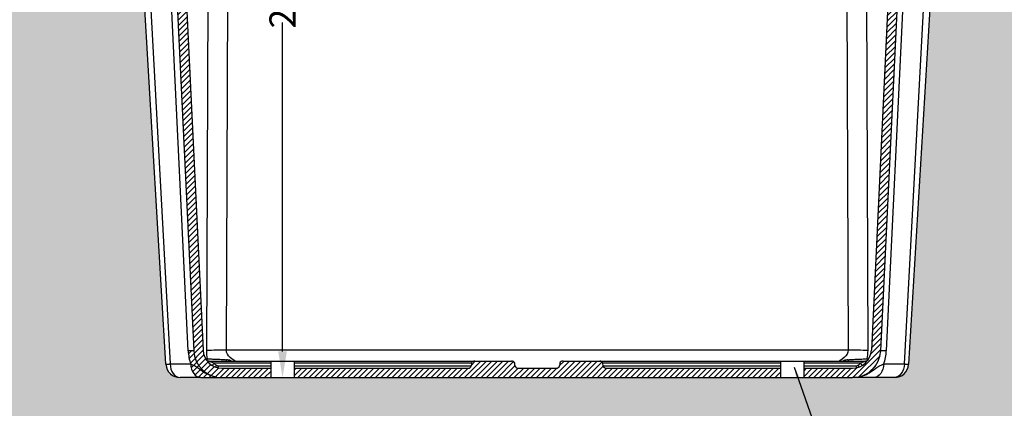
# Model space of a CAD drawing. Units: inches. Extents: x 0 to 217, y 0 to 280.
# Drawn here: x 52 to 142, y 123 to 159 of the extents above; entities that cross this region are included whole.
import ezdxf

# ---------------------------------------------------------------- set-up
doc = ezdxf.new("R2010")
doc.units = ezdxf.units.IN
doc.header["$LTSCALE"] = 10
doc.header["$MEASUREMENT"] = 0
doc.layers.get('Defpoints').update_dxf_attribs({"linetype": 'CONTINUOUS'})
doc.layers.add('CADdetails-11-VERYFINE', color=11, linetype='CONTINUOUS')
doc.layers.add('CADdetails-7-VERYFINE', color=7, linetype='CONTINUOUS')
doc.layers.add('CADdetails-9-EXTRAFINE', color=9, linetype='CONTINUOUS', lineweight=0)
doc.styles.add('CADdetails-DIMENSIONS', font='ARIALN.TTF', dxfattribs={"height": 2.38})
doc.dimstyles.new('CADdetails-LEADER', dxfattribs={"dimtxt": 2.38, "dimasz": 2.38, "dimexe": 0.5, "dimexo": 1.5, "dimgap": 1, "dimtad": 0, "dimzin": 0, "dimdsep": 46, "dimtxsty": 'CADdetails-DIMENSIONS', "dimcen": 1, "dimclrd": 256, "dimclre": 256, "dimclrt": 256, "dimadec": 0, "dimazin": 0, "dimtfac": 1, "dimtdec": 4, "dimtofl": 0, "dimtmove": 0, "dimatfit": 3, "dimfxl": 1, "dimtolj": 1, "dimtzin": 0, "dimarcsym": 0})
pattern_1 = [(44.99999999999999, (67.02689665288193, 105.606779544523), (-0.2527586297401461, 0.2527586297401461), [])]

# ---------------------------------------------------------------- blocks, each defined once
blk = doc.blocks.new('*D2')
at = {"layer": 'CADdetails-7-VERYFINE', "lineweight": -2, "transparency": 16777216}
for p, q in [((66.10704429245294, 208.3395292852906), (76.89788889289618, 208.3395292852906)), ((76.39788889289618, 205.9595292852906), (76.39788889289618, 175.9907226124081)), ((76.39788889289616, 128.3619705097848), (76.39788889289616, 158.3307771826673)), ((72.37478096407733, 125.9819705097848), (76.89788889289616, 125.9819705097848))]:
    blk.add_line(p, q, dxfattribs=at)
at = {"layer": 'CADdetails-7-VERYFINE', "transparency": 16777216}
for points in [[(76.00122222622952, 205.9595292852906), (76.79455555956284, 205.9595292852906), (76.39788889289618, 208.3395292852906)], [(76.0012222262295, 128.3619705097848), (76.79455555956282, 128.3619705097848), (76.39788889289616, 125.9819705097848)]]:
    blk.add_solid(points, dxfattribs=at)
at = {"layer": 'Defpoints', "color": 0, "transparency": 16777216}
for p in [(64.60704429245294, 208.3395292852906), (70.87478096407733, 125.9819705097848), (76.39788889289616, 125.9819705097848)]:
    blk.add_point(p, dxfattribs=at)
at = {"layer": 'CADdetails-7-VERYFINE', "transparency": 16777216, "insert": (76.39788889289615, 167.1607498975377), "char_height": 2.38, "attachment_point": 5, "rotation": 90, "style": 'CADdetails-DIMENSIONS'}
blk.add_mtext('\\A1;24" DEPTHH', dxfattribs=at)

msp = doc.modelspace()

# ---------------------------------------------------------------- hatches: boundary and pattern name
at = {"layer": 'CADdetails-9-EXTRAFINE'}
h = msp.add_hatch(dxfattribs=at)
h.set_pattern_fill('EARTH', color=256, scale=6.863129897958799, style=0)
h.set_pattern_definition([(0, (67.02689665288193, 105.606779544523), (1.7157824744897, 1.7157824744897), [1.7157824744897, -1.7157824744897]), (0, (67.02689665288193, 106.2501979724567), (1.7157824744897, 1.7157824744897), [1.7157824744897, -1.7157824744897]), (0, (67.02689665288193, 106.8936164003903), (1.7157824744897, 1.7157824744897), [1.7157824744897, -1.7157824744897]), (90, (67.24136946219312, 107.1080892097015), (-1.715782474489699, 1.7157824744897), [1.7157824744897, -1.7157824744897]), (90, (67.88478789012674, 107.1080892097015), (-1.715782474489699, 1.7157824744897), [1.7157824744897, -1.7157824744897]), (90, (68.52820631806043, 107.1080892097015), (-1.715782474489699, 1.7157824744897), [1.7157824744897, -1.7157824744897])])
edge = h.paths.add_edge_path()
edge.add_spline(control_points=[(141.7518004917676, 202.2444935080692), (141.7503535652747, 202.2168845058822), (141.7488837894729, 202.1888395129062), (141.7459549784427, 202.132954469306), (141.7444859757346, 202.1049242278371), (141.7400580667201, 202.0204346906911), (141.7370782420371, 201.9635762486108), (141.7279989362502, 201.7903327738613), (141.7217600560848, 201.6712878486457), (141.7118977921676, 201.4831046427924), (141.7085288521286, 201.4188214374154), (141.701657629552, 201.2877107002188), (141.6981481794826, 201.2207464037469), (141.6873630438774, 201.0149537570679), (141.679834175897, 200.8712943980289), (141.6718490692401, 200.7189294864441)], knot_values=[0, 0, 0, 0, 0.06250000000000089, 0.06250000000000089, 0.125000000000002, 0.125000000000002, 0.2500000000000019, 0.2500000000000019, 0.5000000000000021, 0.5000000000000021, 0.6250000000000014, 0.6250000000000014, 0.7500000000000008, 0.7500000000000008, 1, 1, 1, 1], degree=3, periodic=0)
edge.add_arc((141.6090444277207, 200.6170243299457), 0.05745836749568092, 343.6674452815326, 359.8904788128881, ccw=False)
edge.add_spline(control_points=[(141.6641841010559, 200.6008663467873), (141.63749676218, 200.4048665848225), (141.6103460586761, 200.2054637350787), (141.5825510986248, 200.0013292734447)], knot_values=[0, 0, 0, 0, 1, 1, 1, 1], degree=3, periodic=0)
edge.add_line((141.5825510986248, 200.0013292734447), (138.3983006106865, 176.6152456862641))
edge.add_arc((136.6982052727963, 176.8467307653727), 1.715782474489689, 277.24628556148616, 352.2462855614872, ccw=False)
edge.add_line((136.9146249084207, 175.1446520242205), (136.2849093532615, 175.0645835716281))
edge.add_line((136.2849093532615, 175.0645835716281), (133.4351849425439, 127.1923402932336))
edge.add_arc((132.1506220283765, 127.2688073656522), 1.286836855867355, 275.7063775960182, 356.59333427383524, ccw=False)
edge.add_line((132.2785728717137, 125.9883474188722), (133.9844231825872, 125.9883474188722))
edge.add_line((133.9844231825872, 125.9883474188722), (133.9844231825872, 103.7863396200066))
edge.add_line((133.9844231825872, 103.7863396200066), (65.77228393290551, 103.7863396200066))
edge.add_line((65.77228393290551, 103.7863396200066), (65.77228393290551, 125.9883474188722))
edge.add_line((65.77228393290551, 125.9883474188722), (55.61002113497898, 125.9883474188722))
edge.add_line((55.61002113497898, 125.9883474188722), (55.58765803522238, 208.3395292852906))
edge.add_line((55.58765803522238, 208.3395292852906), (43.15429254521678, 208.3395292852906))
edge.add_line((43.15429254521678, 208.3395292852906), (43.15429254521678, 99.22781736746336))
edge.add_line((43.15429254521678, 99.22781736746336), (157.604675375487, 99.22781736746336))
edge.add_line((157.604675375487, 99.22781736746336), (157.604675375487, 208.3395292852906))
edge.add_line((157.604675375487, 208.3395292852906), (142.0712277815025, 208.3395292852906))
edge.add_line((142.0712277815025, 208.3395292852906), (141.7518004917677, 202.2444935080693))
edge = h.paths.add_edge_path(flags=17)
edge.add_line((62.92631372250349, 175.0645835716281), (62.29659816734448, 175.1446520242205))
edge.add_arc((62.51301780296894, 176.8467307653727), 1.715782474489702, 187.7537144385128, 262.75371443851265, ccw=False)
edge.add_line((60.81292246507871, 176.6152456862641), (61.21570227074812, 176.6700882077985))
edge.add_line((61.21570227074812, 176.6700882077985), (58.08569438448092, 199.6577979793911))
edge.add_line((58.08569438448092, 199.6577979793911), (58.05549543034545, 199.7114197134551))
edge.add_line((58.05549543034545, 199.7114197134551), (58.40968398285958, 199.9108933791136))
edge.add_arc((59.21197466790604, 202.3563230000923), 2.573673711734302, 251.8364952601154, 270.0000000000008)
edge.add_arc((54.64247106056074, 199.9876259506806), 4.574098670737108, 357.431574440109, 367.927788129499)
edge.add_arc((59.17285363823685, 202.3342906245765), 1.715782474489714, 182.9999999999998, 270.0000000000002, ccw=False)
edge.add_line((57.45942258399714, 202.2444935080692), (57.13999529426229, 208.3395292852905))
edge.add_line((57.13999529426229, 208.3395292852905), (55.58765803522238, 208.3395292852905))
edge.add_line((55.58765803522238, 208.3395292852905), (55.61002113497898, 125.9883474188722))
edge.add_line((55.61002113497898, 125.9883474188722), (66.93265020405147, 125.9883474188722))
edge.add_arc((67.06060104738867, 127.2688073656522), 1.286836855867325, 183.4066657261655, 264.29362240398416, ccw=False)
edge.add_line((65.77603813322128, 127.1923402932335), (62.92631372250349, 175.0645835716281))
edge = h.paths.add_edge_path(flags=16)
edge.add_arc((57.60217864805981, 200.6170243299596), 0.05745836751367552, 180.1095211556471, 185.8904788439837)
edge.add_line((57.5450236673351, 200.6111275362805), (57.54472038551825, 200.6169144980831))
edge = h.paths.add_edge_path(flags=16)
edge.add_arc((57.97206280917928, 200.6587376165704), 0.4289456186206025, 183.0000000002208, 184.7686456443596)
edge.add_line((57.54460198511896, 200.6230782892144), (57.55028504525046, 200.6162959304525))
edge.add_line((57.55028504525046, 200.6162959304525), (57.54370504562127, 200.636288337442))
edge = h.paths.add_edge_path(flags=16)
edge.add_arc((57.96773177008444, 200.7413787655714), 0.4289456186223333, 183.0000000000148, 209.3875572685637, ccw=False)
edge.add_line((57.53937400652461, 200.7189294864445), (57.54588167957911, 200.6961161163557))
edge.add_line((57.54588167957911, 200.6961161163557), (57.5628234409823, 200.6744222778053))
edge.add_line((57.5628234409823, 200.6744222778053), (57.58978025127152, 200.6543845486751))
edge.add_line((57.58978025127152, 200.6543845486751), (57.62608535762052, 200.6364985444477))
edge.add_line((57.62608535762052, 200.6364985444477), (57.67084078537937, 200.6212066595956))
edge.add_line((57.67084078537937, 200.6212066595956), (57.72293954868371, 200.6088871253461))
edge.add_line((57.72293954868371, 200.6088871253461), (57.78109303076764, 200.5998446544677))
edge.add_line((57.78109303076764, 200.5998446544677), (57.84386285675907, 200.5943029044681))
edge.add_arc((57.63873128602384, 200.878587096881), 0.3505659187202854, 262.6663747090853, 305.81316900190535, ccw=False)
h.paths.add_polyline_path([(53.50784520474991, 160.4513480210139), (53.50784520474991, 168.9656545363491)], flags=16)
h = msp.add_hatch(dxfattribs=at)
h.set_pattern_fill('ANSI31', color=256, scale=2.859637457482833, style=0)
h.set_pattern_definition(pattern_1)
edge = h.paths.add_edge_path()
edge.add_line((63.2013666537128, 201.4763993873318), (59.17285363823685, 201.4763993873318))
edge.add_arc((59.17285363823686, 202.3342906245766), 0.8578912372448518, 183.0000000000013, 269.99999999999875, ccw=False)
edge.add_line((58.31613811111703, 202.2893920663229), (57.99906385511326, 208.3395292852905))
edge.add_line((57.99906385511326, 208.3395292852906), (57.13999529426233, 208.3395292852906))
edge.add_line((57.13999529426229, 208.3395292852906), (57.45942258399712, 202.2444935080693))
edge.add_spline(control_points=[(57.45942258399714, 202.2444935080692), (57.46122249115098, 202.2101492336421), (57.46356877316038, 202.1755786852418), (57.46929062093142, 202.1068237276853), (57.47267319771709, 202.0725029599757), (57.48433922332794, 201.9697015646961), (57.49414601757985, 201.9013845301633), (57.52909309984801, 201.6969309187363), (57.55982484276683, 201.5613596934039), (57.63137745106815, 201.2895625168308), (57.67205068415535, 201.1536574142089), (57.7567325478139, 200.878411398161), (57.80069758492823, 200.7389052470266), (57.84386285675907, 200.5943029044681)], knot_values=[0, 0, 0, 0, 0.06250000000000155, 0.06250000000000155, 0.125000000000003, 0.125000000000003, 0.2500000000000033, 0.2500000000000033, 0.5000000000000022, 0.5000000000000022, 0.7500000000000011, 0.7500000000000011, 1, 1, 1, 1], degree=3, periodic=0)
edge.add_arc((59.17285363823686, 202.3342906245766), 1.715782474489712, 191.9997672677437, 270.0000000000002)
edge.add_line((59.17285363823686, 200.6185081500869), (63.20136665371277, 200.6185081500869))
edge.add_arc((63.20136665371274, 198.9027256755971), 1.715782474489714, 2.7500000011427232, 89.99999999999898, ccw=False)
edge.add_line((64.91517320991431, 198.9850457077071), (65.52574558552266, 186.2736446849772))
edge.add_arc((63.72485102141087, 186.1805253526944), 1.803300430070427, 2.5400280429133772, 2.959971959374002, ccw=False)
edge.add_line((65.5263797166615, 186.2604428181245), (67.53865136589006, 144.36730627632))
edge.add_line((67.53865136589008, 144.36730627632), (67.26666425174047, 158.9982160722215))
edge.add_line((67.26666425174045, 158.9982160722215), (67.26494876566287, 158.998184181511))
edge.add_line((67.2649487656629, 158.998184181511), (66.99357686627407, 173.5959999402211))
edge.add_line((66.99357686627405, 173.5959999402211), (65.77207648801512, 199.026205723762))
edge.add_arc((63.20136665371274, 198.9027256755971), 2.573673711734568, 2.750000001142488, 89.99999999999945)
h.paths.add_polyline_path([(66.99357686627405, 173.5959999402211), (67.2649487656629, 158.998184181511), (67.26666425174045, 158.9982160722215), (67.53865136589008, 144.36730627632), (68.30407112977497, 128.4321641733545, 0.006250704760732609), (67.8026953371309, 128.4125560772907, 0.07102754659593659), (68.03147615774856, 127.2217734136175), (68.05448637254182, 126.9775203430291), (68.1099949229723, 126.7439478615169), (68.19596648315417, 126.5296203454548), (68.3092487433886, 126.3423965181947), (68.44568799555532, 126.1891412951257), (68.60028143666943, 126.07547406858), (68.7673606061054, 126.0055626621951), (68.89391913570444, 125.9883474188722), (75.32979756965557, 125.9883474188722), (75.32979756965557, 126.8398617470297), (70.87478096407733, 126.8398617470297, -0.4002245539189318), (69.16097440787576, 128.4733241894095)])
h = msp.add_hatch(dxfattribs=at)
h.set_pattern_fill('ANSI31', color=256, scale=2.859637457482833, style=0)
h.set_pattern_definition(pattern_1)
edge = h.paths.add_edge_path()
edge.add_line((142.0712277815025, 208.3395292852906), (141.2121592206515, 208.3395292852906))
edge.add_line((141.2121592206515, 208.3395292852906), (140.8950849646477, 202.2893920663229))
edge.add_arc((140.038369437528, 202.3342906245766), 0.8578912372448467, 269.9999999999989, 356.99999999999875, ccw=False)
edge.add_line((140.0383694375279, 201.4763993873318), (136.009856422052, 201.4763993873318))
edge.add_arc((136.009856422052, 198.9027256755971), 2.57367371173455, 90.00000000000018, 177.2499999988578)
edge.add_line((133.4391465877497, 199.026205723762), (130.050248667889, 128.4733241894095))
edge.add_arc((128.3364421116875, 128.5556442215194), 1.715782474489687, 269.9999999999989, 357.24999999885773, ccw=False)
edge.add_line((128.3364421116875, 126.8398617470297), (123.8814255061093, 126.8398617470297))
edge.add_line((123.8814255061093, 126.8398617470297), (123.8814255061093, 125.9883474188722))
edge.add_line((123.8814255061093, 125.9883474188722), (128.5175042601088, 125.9883474188722))
edge.add_arc((128.3364421116875, 128.5556442215194), 2.573673711734577, 274.0341840974235, 287.4341265955735)
edge.add_spline(control_points=[(129.0486196054575, 126.0857934117735), (129.0685659180799, 126.0906634427319), (129.0885122307022, 126.0955334736904), (129.1084569310604, 126.1004885252056)], knot_values=[0, 0, 0, 0, 0.03032079782929475, 0.03032079782929475, 0.03032079782929475, 0.03032079782929475], degree=3, periodic=0)
edge.add_spline(control_points=[(129.1084569310604, 126.1004885252056), (129.1850757099112, 126.1195236568155), (129.4340712858328, 126.1854819943737), (129.8535039196829, 126.4058037751353), (130.3084520740045, 126.716583197916), (130.6674702855191, 126.9779491167396), (130.936499751364, 127.1276534170554), (131.0986982396791, 127.1904131251034), (131.1797469180162, 127.2217734136175)], knot_values=[0.03032079782929475, 0.03032079782929475, 0.03032079782929475, 0.03032079782929475, 0.1467999858716924, 0.408972249202073, 0.6712923055247599, 0.8344031501519894, 0.917253200344891, 1, 1, 1, 1], degree=3, periodic=0)
edge.add_arc((128.3364421116875, 128.5556442215194), 2.573673711734577, 291.8786880313846, 357.2499999988567)
edge.add_line((130.9071519459898, 128.4321641733545), (133.6848433591032, 186.2604428181231))
edge.add_arc((135.486372054354, 186.1805253526948), 1.803300430070522, 177.0400280405641, 177.4599719571415, ccw=False)
edge.add_line((133.6854774902422, 186.2736446849795), (134.2960498658504, 198.9850457077071))
edge.add_arc((136.009856422052, 198.9027256755971), 1.71578247448971, 89.99999999999977, 177.2499999988573, ccw=False)
edge.add_line((136.009856422052, 200.6185081500869), (140.0383694375279, 200.6185081500869))
edge.add_arc((140.0383694375279, 202.3342906245766), 1.715782474489693, 270, 344.119850703597)
edge.add_spline(control_points=[(141.3673602190056, 200.5943029044677), (141.4105254908365, 200.7389052470263), (141.4544905279508, 200.8784113981607), (141.5391723916094, 201.1536574142086), (141.5798456246966, 201.2895625168306), (141.6513982329979, 201.5613596934037), (141.6821299759167, 201.6969309187362), (141.7170770581849, 201.9013845301632), (141.7268838524369, 201.969701564696), (141.7385498780478, 202.0725029599757), (141.7419324548334, 202.1068237276853), (141.7476543026045, 202.1755786852419), (141.7500005846141, 202.210149233647), (141.7518004917677, 202.2444935080692)], knot_values=[0, 0, 0, 0, 0.2500000000000007, 0.2500000000000007, 0.5000000000000014, 0.5000000000000014, 0.7500000000000022, 0.7500000000000022, 0.8750000000000019, 0.8750000000000019, 0.9375000000000009, 0.9375000000000009, 1, 1, 1, 1], degree=3, periodic=0)
edge.add_line((141.7518004917676, 202.2444935080689), (142.0712277815025, 208.3395292852906))
h = msp.add_hatch(dxfattribs=at)
h.set_pattern_fill('ANSI31', color=256, scale=2.859637457482833, style=0)
h.set_pattern_definition(pattern_1)
h.paths.add_polyline_path([(121.7595758457846, 126.8398617470297), (105.9178885098667, 126.8398617470297, -0.3756236707693544), (105.6149938304796, 127.0431099167775), (105.5974341621968, 127.2800320052155, 0.3044178794544072), (105.3650589680215, 127.4832801749633), (101.9618792813083, 127.4832801749633, 0.3756236707693622), (101.6589846019212, 127.2800320052155), (101.6414249336385, 127.0431099167775, -0.3756236707693394), (101.3385302542513, 126.8398617470297), (97.87269282151357, 126.8398617470297, -0.3756236707693421), (97.56979814212644, 127.0431099167775), (97.55223847384366, 127.2800320052155, 0.3756236707693699), (97.24934379445654, 127.4832801749633), (93.84616410774339, 127.4832801749633, 0.3044178794543947), (93.61378891356804, 127.2800320052155), (93.59622924528526, 127.0431099167775, -0.3756236707693044), (93.29333456589819, 126.8398617470297), (77.45164722998032, 126.8398617470297), (77.45164722998032, 125.9883474188722), (121.7595758457846, 125.9883474188722)])
h = msp.add_hatch(dxfattribs=at)
h.set_pattern_fill('GRAVEL', color=256, scale=3.431564948979399, style=0)
h.set_pattern_definition([(228.0128, (69.49762341614706, 109.0383444935024), (-27.45251352537111, -30.884089144627), [0.4616690219758924, -45.70531553317213]), (184.9697, (69.18878257073897, 108.6951879986045), (41.17878299610386, 3.431535118409497), [0.792238536640976, -78.43159110650198]), (132.5104, (68.39952263247369, 108.6265566996249), (34.31561763919825, -37.74724420372577), [0.5586175949144585, -55.30321052783036]), (267.2737, (67.0612123023717, 107.7686654623801), (3.431551283551609, 68.6312999918086), [0.7214453517435311, -71.42307609634977]), (292.8337, (67.02689665288193, 107.0480368230944), (-17.15785873604789, 41.17876707453518), [0.7074342720568482, -70.03608901744654]), (357.2737, (67.30142184880026, 106.3960394827883), (-68.6312999918086, 3.431551283551613), [0.7214453517435311, -71.42307609634977]), (37.6942, (68.02205048808594, 106.3617238332985), (-44.61036954369737, -34.31561656447918), [0.9540745711997934, -94.45330705435067]), (72.2553, (68.77699477686139, 106.945089874625), (24.02099157577844, 75.49441594479929), [0.9007446203277047, -89.17374829652732]), (121.4296, (69.05151997277972, 107.8029811118699), (-27.4525478479462, 44.61032730413407), [0.7238886259872043, -71.66505289872705]), (175.2364, (68.67404782839202, 108.4206628026861), (37.7472176861305, -3.43153589275657), [0.826430649792606, -40.49508468201294]), (222.3974, (67.85047224063692, 108.4892941016657), (-41.17880461343805, -37.74718726769058), [1.068754040229736, -105.8067289087377]), (138.8141, (70.4584616018613, 107.7343498128902), (-24.020964755011, 20.58938047443757), [0.3647787856414591, -36.11325419892716]), (171.4692, (70.18393640594297, 107.9745593593188), (44.6103384509639, -6.863157041774088), [0.6939894005867462, -68.70511537320543]), (225, (69.49762341614706, 108.0775063077882), (-3.80980241685358e-16, -3.431566010873577), [0.4852953466496156, -4.367668414541388]), (203.1986, (69.2574138697185, 108.4892941016657), (17.15782382066357, 6.86313444569122), [0.2613411233843732, -25.87267856279932]), (291.8014, (69.01720432328995, 108.3863471531964), (-3.431564641856562, 10.29469578379239), [0.3695898396999282, -18.10995361877072]), (30.9638, (69.15446692124914, 108.0431906582984), (10.29468806029101, 6.863138420390126), [0.6002802249600168, -19.40901027742129]), (161.5651, (69.66920166359608, 108.3520315037065), (6.863131389292774, -3.431559469534412), [0.4340620819613533, -10.41750026176732]), (16.38950000000001, (67.02689665288193, 108.3863471531964), (34.31565703378742, 10.29466983020508), [0.6080733089591496, -60.19941200737851]), (70.3462, (67.61026269420842, 108.5579254006453), (-13.72624348696506, -37.74722176724486), [0.5101398768802264, -50.503741432629]), (293.1986, (69.66920166359608, 109.0383444935024), (-6.86313444569122, 17.15782382066357), [0.5226788152037973, -25.61134087097989]), (343.6105, (69.87509556053482, 108.5579254006453), (-34.31565703378741, 10.29466983020508), [0.6080733089591489, -60.19941200737847]), (339.444, (67.02689665288193, 106.2587768848291), (-17.15783107456413, 6.863116159419437), [0.5863858184815998, -28.73291883185819]), (294.7751, (67.57594704471859, 106.0528829878904), (-17.1577979417845, 37.74722618103657), [0.4913246062649722, -48.64120808309616]), (66.80140000000002, (69.70351731308585, 105.606779544523), (6.863134445691223, 17.15782382066357), [0.5226788152037973, -25.61134087097989]), (17.35400000000001, (69.90941121002459, 106.0871986373801), (-44.61035126539412, -13.72624093006269), [0.5752366639623656, -56.94827531185148]), (69.444, (68.02205048808594, 105.606779544523), (-6.863116159419445, -17.15783107456412), [0.2931929092407999, -29.02611174109898]), (101.3098999999999, (69.49762341614706, 105.606779544523), (-3.431556823588159, 13.72626237724696), [0.1749754967484595, -17.32263937783152]), (165.9638, (69.4633077666573, 105.778357791972), (10.29469672053745, -3.431558282688342), [0.7074342720568482, -13.44126832690486]), (186.009, (68.77699477686139, 105.949936039421), (34.31564863501189, 3.43156260687401), [0.6556004835025144, -64.90435521449531]), (303.6901, (69.15446692124914, 107.7343498128902), (-3.431569528427499, 6.863128380421813), [0.494907160071707, -11.87777527328592]), (353.1572, (69.42899211716747, 107.3225620190127), (58.33660195524822, -6.863157343357074), [0.8640474647633188, -85.54055145427577]), (60.94540000000001, (70.28688335441234, 107.2196150705433), (-13.72625988925369, -24.02095596253165), [0.3533002008871228, -34.97682283477364]), (90, (70.4584616018613, 107.5284559159515), (-3.431564948979399, 3.431564948979399), [0.205893896938764, -3.225671052040636]), (120.2564, (68.70836347788185, 106.0528829878904), (13.72624224964895, -24.02096307028082), [0.4767267289720141, -47.19609715708716]), (48.01280000000001, (68.46815393145329, 106.4646707817679), (27.4525135253711, 30.884089144627), [0.9233380439517849, -45.24364651119624]), (0, (69.08583562226954, 107.1509837715637), (3.431564948979399, 3.431564948979399), [0.8922068867346439, -2.539358062244756]), (325.3048, (69.97804250900418, 107.1509837715637), (-34.31562978913681, 24.02098418723836), [0.5425784603429289, -53.71522639517056]), (254.0546, (70.42414595237153, 106.8421429261556), (-3.431564569092741, -13.72626023053268), [0.4996427197012986, -24.48252758101312]), (207.646, (70.28688335441234, 106.3617238332985), (-65.19971964267305, -34.31567595803499), [0.8135039446298014, -80.53702434938334]), (175.4261, (69.56625471512666, 105.9842516889108), (-44.61034625261654, 3.431547108825999), [0.8606330576390837, -85.20258005401567])])
edge = h.paths.add_edge_path()
edge.add_line((133.9844231825872, 125.9883474188722), (132.2785728717137, 125.9883474188722))
edge.add_arc((132.1506220283766, 127.2688073656522), 1.286836855867362, 269.99999999999636, 275.7063775960131, ccw=False)
edge.add_line((132.1506220283765, 125.9819705097848), (130.2704238453478, 125.9819705097848))
edge.add_spline(control_points=[(130.2704238453478, 125.9819705097848), (130.0770281792865, 125.9819705097848), (129.9096920746563, 125.9819705097848), (129.6899325235823, 125.9819705097848), (129.6219222555562, 125.9819705097848), (129.5269096640352, 125.9819705097848), (129.4964057110464, 125.9819705097848), (129.4375818068112, 125.9819705097848), (129.4092066484687, 125.9819705097848), (129.2734027829803, 125.9819705097848), (129.1834238291293, 125.9819705097848), (129.025933528293, 125.9819705097848), (128.9584469842836, 125.9819705097848), (128.8364376295823, 125.9819705097848), (128.7819757929262, 125.9819705097848), (128.680521962165, 125.9819705097848), (128.6335780306475, 125.9819705097848), (128.5438839638587, 125.9819705097848), (128.5011613080509, 125.9819705097848), (128.4385785301677, 125.9819705097848), (128.4179739796832, 125.9819705097848), (128.3872803018619, 125.9819705097848), (128.3770847877559, 125.9819705097848), (128.3567383321821, 125.9819705097848), (128.3466276634477, 125.9819705097848), (128.3364421116875, 125.9819705097848)], knot_values=[0, 0, 0, 0, 0.1249999999999951, 0.1249999999999951, 0.1874999999999934, 0.1874999999999934, 0.2187499999999926, 0.2187499999999926, 0.2499999999999917, 0.2499999999999917, 0.3749999999999931, 0.3749999999999931, 0.4999999999999944, 0.4999999999999944, 0.6249999999999958, 0.6249999999999958, 0.7499999999999971, 0.7499999999999971, 0.8749999999999986, 0.8749999999999986, 0.9375000000000001, 0.9375000000000001, 0.96875, 0.96875, 1, 1, 1, 1], degree=3, periodic=0)
edge.add_line((128.3364421116875, 125.9819705097848), (70.87478096407725, 125.9819705097848))
edge.add_spline(control_points=[(70.87478096407733, 125.9819705097848), (70.86459541245517, 125.9819705097848), (70.85448474358265, 125.9819705097848), (70.83413828800889, 125.9819705097848), (70.82394277390307, 125.9819705097848), (70.79324909608175, 125.9819705097848), (70.77264454559713, 125.9819705097848), (70.71006176771391, 125.9819705097848), (70.66733911190607, 125.9819705097848), (70.57764504511738, 125.9819705097848), (70.53070111359989, 125.9819705097848), (70.42924728283862, 125.9819705097848), (70.37478544618244, 125.9819705097848), (70.25277609148105, 125.9819705097848), (70.18528954747171, 125.9819705097848), (70.02779924663537, 125.9819705097848), (69.9378202927843, 125.9819705097848), (69.80201642729594, 125.9819705097848), (69.77364126895338, 125.9819705097848), (69.71481736471833, 125.9819705097848), (69.68431341172948, 125.9819705097848), (69.5893008202085, 125.9819705097848), (69.52129055218245, 125.9819705097848), (69.30153100110846, 125.9819705097848), (69.13419489647822, 125.9819705097848), (68.94079923041704, 125.9819705097848)], knot_values=[0, 0, 0, 0, 0.03124999999999878, 0.03124999999999878, 0.06249999999999767, 0.06249999999999767, 0.124999999999997, 0.124999999999997, 0.2499999999999976, 0.2499999999999976, 0.374999999999998, 0.374999999999998, 0.4999999999999986, 0.4999999999999986, 0.624999999999999, 0.624999999999999, 0.7499999999999996, 0.7499999999999996, 0.7812499999999991, 0.7812499999999991, 0.8124999999999987, 0.8124999999999987, 0.8749999999999994, 0.8749999999999994, 1, 1, 1, 1], degree=3, periodic=0)
edge.add_line((68.94079923041704, 125.9819705097848), (67.06685840275466, 125.9819705097848))
edge.add_spline(control_points=[(67.06685840275458, 125.9819705097848), (67.0651670501635, 125.9819705097848), (67.0637450765156, 125.9819705097848), (67.0627091592454, 125.9819705097848)], knot_values=[0, 0, 0, 0, 5.311435342796622e-05, 5.311435342796622e-05, 5.311435342796622e-05, 5.311435342796622e-05], degree=3, periodic=0)
edge.add_spline(control_points=[(67.0627091592454, 125.9819705097848), (67.06167328262063, 125.9819705097848), (67.06099473949217, 125.9819705097848), (67.06073097786015, 125.9819705097848)], knot_values=[5.311435342796622e-05, 5.311435342796622e-05, 5.311435342796622e-05, 5.311435342796622e-05, 0.0001062263990039896, 0.0001062263990039896, 0.0001062263990039896, 0.0001062263990039896], degree=3, periodic=0)
edge.add_spline(control_points=[(67.06073097786015, 125.9819705097848), (67.06064452470986, 125.9819705097848), (67.06060104738862, 125.9819705097848), (67.06060104738862, 125.9819705097848)], knot_values=[0.0001062263990039896, 0.0001062263990039896, 0.0001062263990039896, 0.0001062263990039896, 0.0001234137081808114, 0.0001234137081808114, 0.0001234137081808114, 0.0001234137081808114], degree=3, periodic=0)
edge.add_line((66.94980195459618, 125.9819705097848), (66.93515399171775, 125.9880996980551))
edge.add_arc((67.06060104738862, 127.2688073656522), 1.28683685586736, 264.2936224039873, 264.40564663822295, ccw=False)
edge.add_line((66.93265020405147, 125.9883474188722), (65.7722839329055, 125.9883474188722))
edge.add_line((65.77228393290551, 125.9883474188722), (65.77228393290551, 103.7863396200066))
edge.add_line((65.77228393290551, 103.7863396200066), (133.9844231825872, 103.7863396200066))
edge.add_line((133.9844231825872, 103.7863396200066), (133.9844231825872, 125.9883474188722))

# ---------------------------------------------------------------- linework, layer by layer
at = {"layer": 'CADdetails-11-VERYFINE'}
for p, q in [((64.91517320991431, 198.9850457077071), (68.30407112977497, 128.4321641733545)), ((65.77207648801516, 199.026205723762), (69.16097440787576, 128.4733241894095)), ((69.7273170476659, 198.9967935796663), (69.46692799161195, 128.4439120453137)), ((71.28557413694892, 128.4733241894095), (71.54596319300282, 199.026205723762)), ((127.665259882762, 199.026205723762), (127.9256489388166, 128.4733241894095)), ((129.7442950841535, 128.4439120453138), (129.4839060280989, 198.9967935796663)), ((133.4391465877497, 199.026205723762), (130.050248667889, 128.4733241894095)), ((130.9071519459898, 128.4321641733545), (134.2960498658504, 198.9850457077071)), ((65.77603813322128, 127.1923402932335), (62.92631372250349, 175.0645835716281)), ((63.5553860987734, 174.9845968993537), (66.15753533008609, 127.2217734136175)), ((133.053687745679, 127.2217734136176), (135.6558369769916, 174.9845968993537)), ((136.2849093532615, 175.0645835716281), (133.4351849425439, 127.1923402932335)), ((67.80269533713135, 128.4125560772907), (65.57937020912982, 174.6995786072266)), ((133.631852866635, 174.6995786072266), (131.4085277386334, 128.4125560772907)), ((127.9256489388166, 128.4733241894095), (71.28557413694892, 128.4733241894095)), ((69.39342325240614, 127.6899139922688), (69.53174813928945, 127.6899139922688)), ((69.58733053421412, 127.4832801749633), (97.24934379445654, 127.4832801749633)), ((75.32979756965557, 127.4832801749633), (75.32979756965557, 125.9819705097848)), ((77.45164722998032, 127.4832801749633), (77.45164722998032, 125.9819705097848)), ((101.9618792813083, 127.4832801749633), (129.6238925415507, 127.4832801749633)), ((121.7595758457846, 127.4832801749633), (121.7595758457846, 125.9819705097848)), ((123.8814255061093, 127.4832801749633), (123.8814255061093, 125.9819705097848)), ((129.679474936476, 127.6899139922688), (129.8177998233587, 127.6899139922688)), ((66.15753533008609, 127.2217734136176), (68.03147615774856, 127.2217734136175)), ((75.32979756965557, 127.2800320052155), (70.15672923196922, 127.2800320052155)), ((70.57714319654673, 127.0431099167775), (75.32979756965557, 127.0431099167775)), ((70.87478096407733, 126.8398617470297), (75.32979756965557, 126.8398617470297)), ((93.61378891356804, 127.2800320052155), (77.45164722998032, 127.2800320052155)), ((77.45164722998032, 127.0431099167775), (93.59622924528526, 127.0431099167775)), ((77.45164722998032, 126.8398617470297), (93.29333456589819, 126.8398617470297)), ((93.61378891356804, 127.2800320052155), (93.59622924528526, 127.0431099167775)), ((97.56979814212644, 127.0431099167775), (97.55223847384366, 127.2800320052155)), ((97.87269282151357, 126.8398617470297), (101.3385302542513, 126.8398617470297)), ((101.6589846019212, 127.2800320052155), (101.6414249336385, 127.0431099167775)), ((105.6149938304796, 127.0431099167775), (105.5974341621968, 127.2800320052155)), ((121.7595758457846, 127.2800320052155), (105.5974341621968, 127.2800320052155)), ((105.6149938304796, 127.0431099167775), (121.7595758457846, 127.0431099167775)), ((105.9178885098667, 126.8398617470297), (121.7595758457846, 126.8398617470297)), ((129.0544938437956, 127.2800320052155), (123.8814255061093, 127.2800320052155)), ((123.8814255061093, 127.0431099167775), (128.6340798792204, 127.0431099167775)), ((123.8814255061093, 126.8398617470297), (128.3364421116875, 126.8398617470297)), ((131.1797469180162, 127.2217734136175), (133.053687745679, 127.2217734136175)), ((68.94079923041704, 125.9819705097848), (67.06685840275458, 125.9819705097848)), ((70.87478096407733, 125.9819705097848), (128.3364421116875, 125.9819705097848)), ((132.1443646730105, 125.9819705097848), (130.2704238453478, 125.9819705097848))]:
    msp.add_line(p, q, dxfattribs=at)
at = {"layer": 'CADdetails-11-VERYFINE', "flags": 128}
for points in [[(72.0936119324017, 127.4832801749633), (72.04900357643248, 127.5075819437587), (71.81944899300407, 127.6506544914137), (71.62862610057027, 127.8030461334336), (71.47849988998371, 127.9631876231792), (71.37061627969689, 128.1294299102745), (71.30608619673063, 128.3000611216349), (71.28557413694887, 128.4733241894095)], [(127.9256489388166, 128.4733241894095), (127.9051368790348, 128.3000611216349), (127.8406067960685, 128.1294299102745), (127.7327231857818, 127.9631876231792), (127.5825969751951, 127.8030461334336), (127.3917740827613, 127.6506544914137), (127.1622194993329, 127.5075819437587), (127.1176111433637, 127.4832801749633)], [(66.15753533008609, 127.2217734136176), (66.18054554487941, 126.9775203430291), (66.2360540953099, 126.7439478615169), (66.32202565549176, 126.5296203454548), (66.43530791572618, 126.3423965181947), (66.57174716789291, 126.1891412951258), (66.72634060900697, 126.07547406858), (66.89341977844299, 126.0055626621951), (67.06685840275458, 125.9819705097848)], [(68.03147615774856, 127.2217734136175), (68.05448637254182, 126.9775203430291), (68.1099949229723, 126.7439478615169), (68.19596648315417, 126.5296203454548), (68.3092487433886, 126.3423965181947), (68.44568799555532, 126.1891412951257), (68.60028143666943, 126.07547406858), (68.7673606061054, 126.0055626621951), (68.94079923041704, 125.9819705097848)], [(131.1797469180162, 127.2217734136175), (131.156736703223, 126.9775203430291), (131.1012281527925, 126.7439478615169), (131.0152565926106, 126.5296203454548), (130.9019743323762, 126.3423965181947), (130.7655350802095, 126.1891412951257), (130.6109416390954, 126.07547406858), (130.4438624696594, 126.0055626621951), (130.2704238453478, 125.9819705097848)], [(133.053687745679, 127.2217734136175), (133.0306775308858, 126.9775203430291), (132.9751689804552, 126.7439478615169), (132.8891974202734, 126.5296203454548), (132.7759151600389, 126.3423965181947), (132.6394759078722, 126.1891412951256), (132.4848824667581, 126.07547406858), (132.3178032973221, 126.0055626621951), (132.1443646730105, 125.9819705097848)]]:
    msp.add_lwpolyline(points, dxfattribs=at)
at = {"layer": 'CADdetails-11-VERYFINE'}
for centre, radius, start, end in [((68.8375880031694, 108.3703730924125), 20.06888391589225, 91.52334663815246, 92.95588398840209), ((72.08721172763467, 128.6183561575654), 4.289456186223671, 182.7500000011438, 199.0010229369351), ((70.87478096407733, 128.5556442215193), 2.573673711734541, 182.7500000011438, 270), ((70.87478096407733, 128.5556442215194), 1.715782474489724, 182.7500000011438, 270), ((73.68370079227037, 128.4266367724445), 4.216808187174895, 179.765271990058, 190.0618406065575), ((71.02667948275672, 88.2405662735806), 40.23359089064336, 89.63131122365623, 92.22176484515349), ((128.1845435930095, 88.24056627354284), 40.2335908906811, 87.77823515484651, 90.36868877634377), ((128.3364421116875, 128.5556442215193), 1.715782474489689, 270, 357.2499999988597), ((128.3364421116875, 128.5556442215194), 2.573673711734576, 270, 357.2499999988573), ((125.5275222834934, 128.4266367724446), 4.216808187176549, 349.9381593934501, 0.2347280099419767), ((130.3736350725961, 108.3703730924419), 20.06888391586293, 87.04411601159791, 88.47665336184753), ((127.12401134813, 128.6183561575654), 4.289456186223888, 340.9989770630677, 357.2499999988597), ((69.26921115186843, 127.6920790485495), 0.2625459145232059, 326.2198839330322, 359.5275112412046), ((71.09506599463305, 127.5909089019636), 0.1916669059011956, 325.8376004788282, 6.40252323384144), ((93.88142385034928, 127.2085051829383), 0.2770280593928286, 82.68763903132066, 165.0371069195231), ((97.28460353706242, 127.2085051829383), 0.2770280593928275, 14.96289308047639, 97.31236096867937), ((101.9266195387024, 127.2085051829383), 0.2770280593928319, 82.68763903132066, 165.0371069195231), ((105.3297992254157, 127.2085051829383), 0.27702805939283, 14.96289308047639, 97.31236096867937), ((128.1161570811325, 127.5909089019636), 0.1916669059012245, 173.5974767661645, 214.1623995211738), ((129.9420119238973, 127.6920790485495), 0.2625459145234003, 180.4724887588069, 213.7801160669643), ((67.06060104738867, 127.2688073656522), 1.28683685586736, 183.4066657261654, 269.9999999999935), ((69.88906167023026, 127.3929235058336), 0.2905002831651903, 282.4687643694181, 337.1319231210624), ((70.09585031558873, 127.2084082458487), 0.3121978740876414, 304.0498022321424, 339.5634856771009), ((70.33134459733867, 127.0446007545721), 0.2458031203421981, 317.4977085530077, 359.6524892069513), ((93.32859430850408, 127.1146367390547), 0.2770280593928384, 262.6876390313289, 345.037106919522), ((97.83743307890768, 127.1146367390546), 0.2770280593928188, 194.962893080475, 277.3123609686794), ((101.3737899968572, 127.1146367390547), 0.2770280593928605, 262.6876390313289, 345.0371069195181), ((105.8826287672608, 127.1146367390546), 0.2770280593928277, 194.962893080475, 277.3123609686794), ((128.8762801170854, 127.0431887678199), 0.2422002507004241, 180.0186532920893, 222.8311489462882), ((129.1153727601787, 127.2084082458511), 0.3121978740894439, 200.4365143230759, 235.9501977656252), ((129.3221614055594, 127.3929235058555), 0.2905002831966144, 202.8680768810212, 257.5312356128716), ((132.1506220283765, 127.2688073656522), 1.286836855867365, 270.0000000000065, 356.59333427384)]:
    msp.add_arc(centre, radius, start, end, dxfattribs=at)
for points, knots in [([(69.53174813928945, 127.6899139922688), (69.59084064327277, 127.6880739384024), (69.65235851035237, 127.68610781791), (69.78008454890465, 127.6818680033938), (69.84652746911325, 127.6795857278015), (70.05085598678431, 127.6722483578509), (70.19335270127641, 127.6667155641003), (70.48942698902636, 127.6539819511927), (70.64301614678601, 127.6467660664994), (70.96025875521678, 127.6305357361181), (71.1217949198637, 127.6216216228097), (71.28553747581424, 127.6122821954482)], [0, 0, 0, 0, 0.1249999999999986, 0.1249999999999986, 0.2499999999999971, 0.2499999999999971, 0.4999999999999981, 0.4999999999999981, 0.7499999999999991, 0.7499999999999991, 1, 1, 1, 1]), ([(70.15672923196922, 127.2800320052155), (70.0970260921656, 127.3058764794592), (70.0405918051465, 127.3305604643629), (69.93385136317357, 127.3773715592514), (69.88343881133886, 127.399539518573), (69.78973895094748, 127.4379339367401), (69.7464019343243, 127.4541383409474), (69.66438563966864, 127.4768265640701), (69.6256404683453, 127.4832801749633), (69.58733053421412, 127.4832801749633)], [0, 0, 0, 0, 0.25, 0.25, 0.5, 0.5, 0.75, 0.75, 1, 1, 1, 1]), ([(71.75007101596452, 127.4832801749633), (71.63456107788215, 127.5322817772167), (71.48593428032041, 127.5953322068094), (71.32205326361668, 127.6091936123248), (71.28553747581424, 127.6122821954482)], [0, 0, 0, 0, 0.7771811004292957, 1, 1, 1, 1]), ([(127.9256855999512, 127.6122821954482), (127.7972924187396, 127.5941904946505), (127.6302668046312, 127.570655152606), (127.4876079124566, 127.4996933813017), (127.4546114160301, 127.4832801749633)], [0, 0, 0, 0, 0.7687035422504787, 1, 1, 1, 1]), ([(127.9256855999512, 127.6122821954482), (128.0076048797101, 127.6169546470193), (128.0889546748744, 127.621525766268), (128.2504480487735, 127.6303536336366), (128.3307809929154, 127.6346196641074), (128.5682572664291, 127.6467677245591), (128.7216364491271, 127.653974336603), (129.0174663090669, 127.6666989334293), (129.1599286148989, 127.6722318159109), (129.3643239733325, 127.6795727790866), (129.4308664063257, 127.6818588130459), (129.5587423105022, 127.6861039166387), (129.6203256997939, 127.6880721718294), (129.679474936476, 127.6899139922688)], [0, 0, 0, 0, 0.1249999999999984, 0.1249999999999984, 0.2499999999999968, 0.2499999999999968, 0.499999999999999, 0.499999999999999, 0.7500000000000011, 0.7500000000000011, 0.8750000000000006, 0.8750000000000006, 1, 1, 1, 1]), ([(129.6238925415507, 127.4832801749633), (129.5856271523913, 127.4832801749633), (129.5468170584692, 127.476836883888), (129.4643786237276, 127.4539998802028), (129.42046294827, 127.4375399456683), (129.3266248628792, 127.3990394208012), (129.2767066196055, 127.3770801008538), (129.1704380283657, 127.3304754974568), (129.1141614578509, 127.3058611009668), (129.0544938437956, 127.2800320052155)], [0, 0, 0, 0, 0.25, 0.25, 0.5, 0.5, 0.75, 0.75, 1, 1, 1, 1]), ([(65.77603813322128, 127.1923402932336), (65.7760008110568, 127.1929672646454), (65.7780823710957, 127.1936858640518), (65.78641716398147, 127.1952834780932), (65.79267022519042, 127.1961658498465), (65.81776887305443, 127.1990669617414), (65.84256833854289, 127.2012966755888), (65.89112759057326, 127.2050431412463), (65.90923160396267, 127.2063606318754), (65.94934998906251, 127.2091356577744), (65.9714750024649, 127.2105999163753), (66.01896087868266, 127.2136214817298), (66.04436349402374, 127.2151822337161), (66.09846202038676, 127.2184029127509), (66.12731945311401, 127.220071935732), (66.15753533008609, 127.2217734136175)], [0, 0, 0, 0, 0.1249999999999989, 0.1249999999999989, 0.2499999999999978, 0.2499999999999978, 0.4999999999999946, 0.4999999999999946, 0.624999999999996, 0.624999999999996, 0.7499999999999973, 0.7499999999999973, 0.8749999999999987, 0.8749999999999987, 1, 1, 1, 1]), ([(68.03147615774856, 127.2217734136175), (68.11061819695516, 127.1913461602115), (68.26984029953633, 127.1301310170127), (68.5398741424575, 126.9803557776518), (68.89474224627946, 126.7247085525262), (69.33722288775203, 126.406660377612), (69.84464090539456, 126.1651721673352), (70.20914184809851, 126.0421384399988), (70.40419632946441, 126.0258207198643), (70.42848363448718, 126.0237889108876)], [0, 0, 0, 0, 0.07108578125044443, 0.1430141005688859, 0.2895979069535325, 0.5125745205473194, 0.7372011217611201, 0.9672774679631018, 1, 1, 1, 1]), ([(70.38839834805162, 127.0993983321394), (70.41746185827606, 127.0793268488359), (70.44810508892186, 127.0658578034756), (70.5114765851568, 127.0476341116044), (70.54423722250812, 127.0431099167773), (70.57714319654673, 127.0431099167775)], [0, 0, 0, 0, 0.5, 0.5, 1, 1, 1, 1]), ([(128.6340798792204, 127.0431099167775), (128.6670288938363, 127.0431099167775), (128.6993131080346, 127.0475639199146), (128.7625145046441, 127.0656307108526), (128.7937575531172, 127.0793243181926), (128.8228247277144, 127.0993983321402)], [0, 0, 0, 0, 0.5, 0.5, 1, 1, 1, 1]), ([(129.0486196054575, 126.0857934117735), (129.1451908905419, 126.1093719627048), (129.4142302602314, 126.1750597960519), (129.8535039196829, 126.4058037751353), (130.3084520740045, 126.716583197916), (130.6674702855191, 126.9779491167396), (130.936499751364, 127.1276534170554), (131.0986982396791, 127.1904131251034), (131.1797469180162, 127.2217734136175)], [0, 0, 0, 0, 0.1467999858716924, 0.408972249202073, 0.6712923055247599, 0.8344031501519894, 0.917253200344891, 1, 1, 1, 1]), ([(133.053687745679, 127.2217734136175), (133.0839036227472, 127.2200719352544), (133.1127872973001, 127.2184014340975), (133.1669730114311, 127.2151753970024), (133.1924366509126, 127.2136107633656), (133.2638754929066, 127.2090638983557), (133.3038755175975, 127.206294361749), (133.3524416061605, 127.20254765331), (133.366739985077, 127.2013653147127), (133.3914820093533, 127.1991363645374), (133.4019492155118, 127.1980861222621), (133.4185956383251, 127.1961598076084), (133.424827371595, 127.1952799077332), (133.433140718528, 127.1936853169323), (133.4352222647086, 127.1929672646494), (133.4351849425439, 127.1923402932336)], [0, 0, 0, 0, 0.125000000000003, 0.125000000000003, 0.2500000000000059, 0.2500000000000059, 0.5000000000000028, 0.5000000000000028, 0.6250000000000021, 0.6250000000000021, 0.7500000000000013, 0.7500000000000013, 0.8750000000000007, 0.8750000000000007, 1, 1, 1, 1]), ([(67.06685840275458, 125.9819705097848), (67.0651670501635, 125.9819705097848), (67.0637450765156, 125.9819705097848), (67.0627091592454, 125.9819705097848), (67.06167328262063, 125.9819705097848), (67.06099473949217, 125.9819705097848), (67.06073097786015, 125.9819705097848), (67.06064452470986, 125.9819705097848), (67.06060104738862, 125.9819705097848), (67.06060104738862, 125.9819705097848)], [0, 0, 0, 0, 5.311435342796622e-05, 5.311435342796622e-05, 5.311435342796622e-05, 0.0001062263990039896, 0.0001062263990039896, 0.0001062263990039896, 0.0001234137081808114, 0.0001234137081808114, 0.0001234137081808114, 0.0001234137081808114]), ([(68.94079923041704, 125.9819705097848), (69.13419489647822, 125.9819705097848), (69.30153100110846, 125.9819705097848), (69.52129055218245, 125.9819705097848), (69.5893008202085, 125.9819705097848), (69.68431341172948, 125.9819705097848), (69.71481736471833, 125.9819705097848), (69.77364126895338, 125.9819705097848), (69.80201642729594, 125.9819705097848), (69.9378202927843, 125.9819705097848), (70.02779924663537, 125.9819705097848), (70.18528954747171, 125.9819705097848), (70.25277609148105, 125.9819705097848), (70.37478544618244, 125.9819705097848), (70.42924728283862, 125.9819705097848), (70.53070111359989, 125.9819705097848), (70.57764504511738, 125.9819705097848), (70.66733911190607, 125.9819705097848), (70.71006176771391, 125.9819705097848), (70.77264454559713, 125.9819705097848), (70.79324909608175, 125.9819705097848), (70.82394277390307, 125.9819705097848), (70.83413828800889, 125.9819705097848), (70.85448474358265, 125.9819705097848), (70.86459541245517, 125.9819705097848), (70.87478096407733, 125.9819705097848)], [0, 0, 0, 0, 0.1250000000000006, 0.1250000000000006, 0.1875000000000013, 0.1875000000000013, 0.2187500000000009, 0.2187500000000009, 0.2500000000000005, 0.2500000000000005, 0.375000000000001, 0.375000000000001, 0.5000000000000014, 0.5000000000000014, 0.625000000000002, 0.625000000000002, 0.7500000000000024, 0.7500000000000024, 0.875000000000003, 0.875000000000003, 0.9375000000000023, 0.9375000000000023, 0.9687500000000012, 0.9687500000000012, 1, 1, 1, 1]), ([(130.2704238453478, 125.9819705097848), (130.0770281792865, 125.9819705097848), (129.9096920746563, 125.9819705097848), (129.6899325235823, 125.9819705097848), (129.6219222555562, 125.9819705097848), (129.5269096640352, 125.9819705097848), (129.4964057110464, 125.9819705097848), (129.4375818068112, 125.9819705097848), (129.4092066484687, 125.9819705097848), (129.2734027829803, 125.9819705097848), (129.1834238291293, 125.9819705097848), (129.025933528293, 125.9819705097848), (128.9584469842836, 125.9819705097848), (128.8364376295823, 125.9819705097848), (128.7819757929262, 125.9819705097848), (128.680521962165, 125.9819705097848), (128.6335780306475, 125.9819705097848), (128.5438839638587, 125.9819705097848), (128.5011613080509, 125.9819705097848), (128.4385785301677, 125.9819705097848), (128.4179739796832, 125.9819705097848), (128.3872803018619, 125.9819705097848), (128.3770847877559, 125.9819705097848), (128.3567383321821, 125.9819705097848), (128.3466276634477, 125.9819705097848), (128.3364421116875, 125.9819705097848)], [0, 0, 0, 0, 0.1249999999999951, 0.1249999999999951, 0.1874999999999934, 0.1874999999999934, 0.2187499999999926, 0.2187499999999926, 0.2499999999999917, 0.2499999999999917, 0.3749999999999931, 0.3749999999999931, 0.4999999999999944, 0.4999999999999944, 0.6249999999999958, 0.6249999999999958, 0.7499999999999971, 0.7499999999999971, 0.8749999999999986, 0.8749999999999986, 0.9375000000000001, 0.9375000000000001, 0.96875, 0.96875, 1, 1, 1, 1]), ([(132.1506220283766, 125.9819705097848), (132.1506220283766, 125.9819705097848), (132.1502079129264, 125.9819705097848), (132.1494161137787, 125.9819705097848), (132.1486243909006, 125.9819705097848), (132.147433252686, 125.9819705097848), (132.1459406121444, 125.9819705097848), (132.145448607393, 125.9819705097848), (132.1449217025337, 125.9819705097848), (132.1443646730106, 125.9819705097848)], [0, 0, 0, 0, 5.307423359856917e-05, 5.307423359856917e-05, 5.307423359856917e-05, 0.0001061410218155051, 0.0001061410218155051, 0.0001061410218155051, 0.0001234116932934762, 0.0001234116932934762, 0.0001234116932934762, 0.0001234116932934762])]:
    msp.add_open_spline(points, degree=3, knots=knots, dxfattribs=at)
for points in [[(70.15672923196922, 127.2800320052155), (70.23159230199309, 127.214161426339), (70.30894768435633, 127.1542675704907), (70.38839834805162, 127.0993983321394)], [(128.8228247277144, 127.0993983321403), (128.9022753914093, 127.1542675704913), (128.9796307737721, 127.2141614263393), (129.0544938437956, 127.2800320052155)]]:
    msp.add_open_spline(points, degree=3, dxfattribs=at)

# ---------------------------------------------------------------- dimensions: what is measured, and where the dimension line sits
at = {"layer": 'CADdetails-7-VERYFINE'}
dim = msp.add_linear_dim(base=(76.39788889289616, 125.9819705097848), p1=(64.60704429245294, 208.3395292852906), p2=(70.87478096407733, 125.9819705097848), angle=90, text='24" DEPTHH', dimstyle='CADdetails-LEADER', dxfattribs=at)
dim.commit()
dim.dimension.update_dxf_attribs({"geometry": '*D2', "text_midpoint": (76.39788889289615, 167.1607498975377)})

# ---------------------------------------------------------------- leaders
msp.add_leader([(123.0119076549381, 126.9415071158775), (134.3369420124659, 94.81031447061025), (136.781941259221, 94.81031447061025)], dimstyle='CADdetails-LEADER', dxfattribs=at)

doc.saveas('drawing.dxf')
